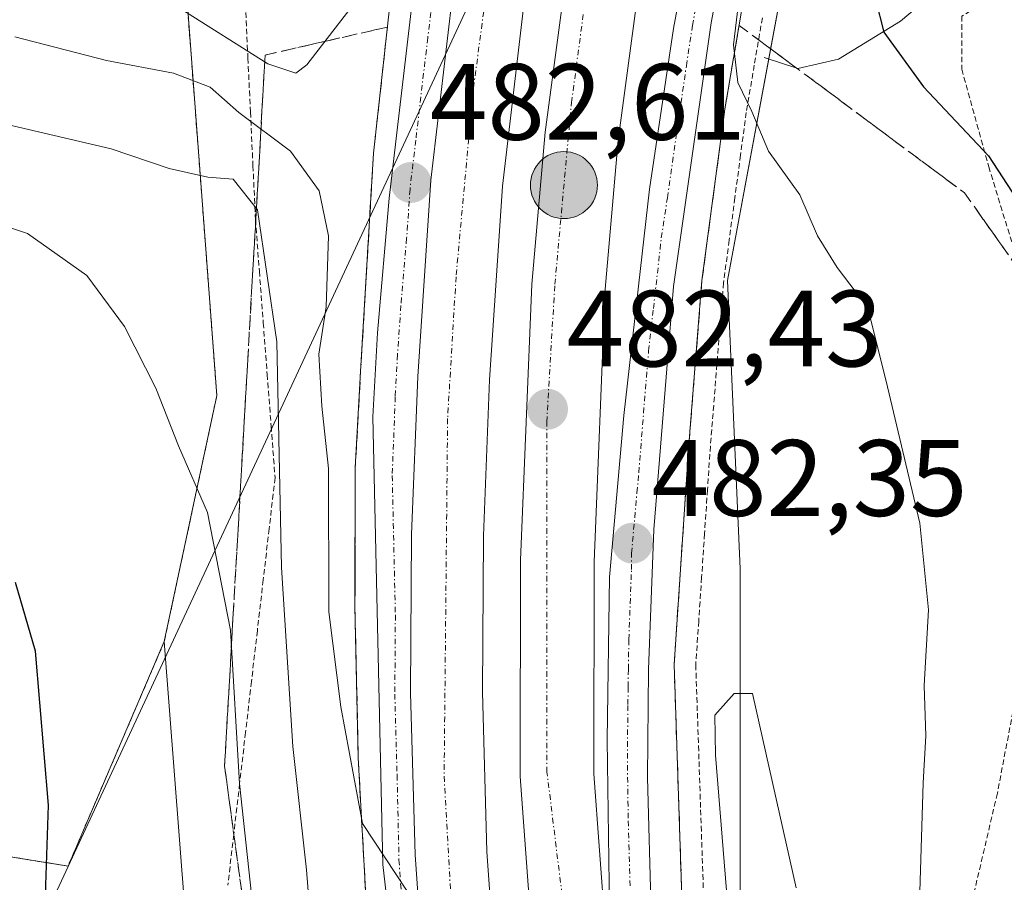
# Model space of a CAD drawing. Units: metres. Extents: x 583093 to 586488, y 4770579 to 4772934.
# Drawn here: x 586002 to 586093, y 4770972 to 4771052 of the extents above; entities that cross this region are included whole.
import ezdxf
from ezdxf.enums import TextEntityAlignment as Align

# ---------------------------------------------------------------- set-up
doc = ezdxf.new("R2010")
doc.units = ezdxf.units.M
doc.header["$MEASUREMENT"] = 0
for name, pattern in [('TRAZO_Y_PUNTO', [1, 0.5, -0.25, 0, -0.25]), ('TRAZOS', [0.75, 0.5, -0.25]), ('TRAZOSX2', [1.5, 1, -0.5])]:
    doc.linetypes.add(name, pattern=pattern)
for name, color, linetype, lineweight in [('Alambrada', 19, 'TRAZOS', 0), ('Arbolado forestal', 92, 'TRAZOS', 0), ('Arbolado forestal CxS', 92, 'Continuous', 0), ('Arcén (en calzada doble)', 9, 'Continuous', 13), ('Carretera de calzada doble', 1, 'Continuous', 13), ('Carretera de calzada doble Cxs', 1, 'Continuous', 13), ('Carretera de calzada doble eje', 1, 'TRAZO_Y_PUNTO', 0), ('Carretera de calzada única', 19, 'Continuous', 13), ('Carretera de calzada única Cxs', 19, 'Continuous', 13), ('Carretera de calzada única eje', 19, 'TRAZO_Y_PUNTO', 0), ('Carátula', 7, 'Continuous', 5), ('Corriente natural lineal', 142, 'Continuous', 13), ('Curva de nivel maestra', 36, 'Continuous', 30), ('Curva de nivel normal', 36, 'Continuous', 0), ('Núcleo urbano', 19, 'Continuous', 0), ('Núcleo urbano CxS', 19, 'Continuous', 0), ('Prado', 92, 'Continuous', 0), ('Prado CxS', 92, 'Continuous', 0), ('Punto de cota en terreno', 7, 'Continuous', 0), ('Punto kilométrico de carretera', 7, 'Continuous', 0), ('Rótulo de punto de cota en terreno', 19, 'Continuous', 0), ('Talud superficial', 39, 'TRAZOSX2', 0), ('Tendido', 6, 'Continuous', 0)]:
    doc.layers.add(name, color=color, linetype=linetype, lineweight=lineweight)
doc.styles.add('Arial', font='txt', dxfattribs={"height": 0.2})

# ---------------------------------------------------------------- blocks, each defined once
blk = doc.blocks.new('*U150')
at = {"layer": 'Prado CxS', "color": 92, "linetype": 'Continuous', "lineweight": 0}
blk.add_polyline3d([(586095.094, 4770831.988, 449.23), (586091.875, 4770827.341, 449.716), (586091.232, 4770829.341, 451.059), (586085.368, 4770850.334, 461.23), (586067.427, 4770915.691, 485.213), (586067.164, 4770917.434, 485.262), (586067.268, 4770917.628, 485.205), (586067.484, 4770918.105, 485.09), (586067.669, 4770918.595, 484.997), (586067.821, 4770919.096, 484.938), (586067.939, 4770919.606, 484.899), (586068.025, 4770920.123, 484.878), (586068.076, 4770920.644, 484.871), (586068.093, 4770921.099, 484.876), (586068.454, 4770963.699, 484.405), (586068.455, 4770963.766, 484.411), (586068.455, 4771000.856, 482.975), (586068.447, 4771001.205, 482.97), (586067.286, 4771027.821, 480.817), (586076.206, 4771075.757, 477.641)], dxfattribs=at)
blk = doc.blocks.new('*U151')
at = {"layer": 'Núcleo urbano CxS', "color": 19, "linetype": 'Continuous', "lineweight": 0}
for points in [[(586073.273, 4770803.565, 448.06), (586051.533, 4770876.959, 478.642), (586032.304, 4770893.235, 487.75), (586020.472, 4770927.263, 496.609), (586015.28, 4770994.487, 496.551), (586020.139, 4771017.187, 493.507), (586017.265, 4771055.279, 477.881), (586012.323, 4771093.603, 464.339), (586030.995, 4771135.306, 472.697), (586032.475, 4771176.733, 470.085), (586021.918, 4771182.502, 472.377), (586021.223, 4771197.776, 477.319), (586020.53, 4771215.131, 485.365), (586020.53, 4771249.149, 500.994)], [(586076.206, 4771075.757, 477.641), (586067.286, 4771027.821, 480.817), (586068.447, 4771001.205, 482.97), (586068.455, 4771000.856, 482.975), (586068.455, 4770963.766, 484.411), (586068.454, 4770963.699, 484.405), (586068.093, 4770921.099, 484.876), (586068.076, 4770920.644, 484.871), (586068.025, 4770920.123, 484.878), (586067.939, 4770919.606, 484.899), (586067.821, 4770919.096, 484.938), (586067.669, 4770918.595, 484.997), (586067.484, 4770918.105, 485.09), (586067.268, 4770917.628, 485.205), (586067.164, 4770917.434, 485.262), (586067.427, 4770915.691, 485.213), (586085.368, 4770850.334, 461.23), (586091.232, 4770829.341, 451.059), (586091.875, 4770827.341, 449.716), (586095.094, 4770831.988, 449.23)]]:
    blk.add_polyline3d(points, dxfattribs=at)
blk = doc.blocks.new('*U159')
at = {"layer": 'Prado CxS', "color": 92, "linetype": 'Continuous', "lineweight": 0}
blk.add_polyline3d([(585774.209, 4771074.375, 541.597), (585790.478, 4771049.226, 537.642), (585811.183, 4771041.829, 534.844), (585817.099, 4771049.226, 530.57), (585834.708, 4771045.938, 529.288), (585849.801, 4771038.032, 527.459), (585877.113, 4771030.845, 522.842), (585913.768, 4771020.782, 518.148), (585937.486, 4771013.594, 514.627), (585969.828, 4771006.407, 507.22), (585986.359, 4770985.563, 504.58), (585995.702, 4770975.501, 503.287), (586006.406, 4770973.776, 499.3), (586015.28, 4770994.487, 496.551), (586020.472, 4770927.263, 496.609), (586032.304, 4770893.235, 487.75), (586051.533, 4770876.959, 478.642), (586073.273, 4770803.565, 448.06)], dxfattribs=at)
blk = doc.blocks.new('5PATER')
at = {"layer": 'Carátula', "linetype": 'Continuous', "lineweight": 5}
h = blk.add_hatch(color=250, dxfattribs=at)
edge = h.paths.add_edge_path()
edge.add_ellipse((0.002, 0.008), major_axis=(-1.326, -1.344), ratio=0.999422, start_angle=0, end_angle=360)
blk = doc.blocks.new('*U205')
at = {"layer": 'Carretera de calzada única Cxs', "color": 19, "linetype": 'Continuous', "lineweight": 13}
blk.add_polyline3d([(586068.02, 4771063.58, 479.819), (586065.78, 4771051.6, 480.316), (586062.28, 4771027.25, 481.244), (586060.47, 4771004.83, 482.165), (586059.99, 4770991.93, 482.693), (586059.9, 4770981.94, 483.125), (586060.23, 4770969.47, 483.581), (586061.61, 4770944.15, 484.657), (586063.2, 4770924.24, 485.48), (586064.12, 4770917.5, 485.747), (586064.852, 4770911.101, 485.288), (586062.37, 4770921.2, 485.702), (586061.08, 4770928.15, 485.47), (586059.52, 4770936.54, 485.144), (586056.51, 4770961.05, 484.174), (586056.18, 4770985.44, 483.21), (586056.38, 4771000.45, 482.623), (586057.71, 4771015.37, 482.009), (586060.07, 4771036.24, 481.154), (586062.29, 4771051.07, 480.561), (586064.89, 4771064.92, 480.096)], dxfattribs=at)
blk = doc.blocks.new('*U206')
at = {"layer": 'Carretera de calzada única Cxs', "color": 19, "linetype": 'Continuous', "lineweight": 13}
blk.add_polyline3d([(586042.03, 4771055.2, 481.793), (586039.9, 4771037.07, 482.483), (586038.68, 4771018.97, 483.146), (586038.12, 4771004.38, 483.7), (586038.02, 4770989.76, 484.232), (586038.44, 4770974.8, 484.78), (586039.49, 4770959.82, 485.274), (586041.44, 4770942.51, 485.902), (586044.29, 4770926.08, 486.461), (586044.83, 4770922.407, 486.59), (586042.835, 4770929.593, 486.405), (586040.89, 4770936.79, 486.22), (586039.03, 4770946.61, 485.817), (586037.47, 4770956.5, 485.527), (586035.47, 4770973.91, 485.211), (586034.55, 4771015.24, 483.811), (586034.97, 4771022.98, 483.341), (586036.04, 4771035.4, 482.804), (586038.25, 4771054.29, 482.035)], dxfattribs=at)
blk = doc.blocks.new('5HITCA')
at = {"layer": 'Carátula', "linetype": 'Continuous', "lineweight": 5}
h = blk.add_hatch(color=1, dxfattribs=at)
edge = h.paths.add_edge_path()
edge.add_arc((0, 0.001), 3.096, 0.00109, 360.00109)
at = {"layer": 'Carátula', "color": 250, "linetype": 'Continuous', "lineweight": 5}
blk.add_circle((0, 0.001, 0.003), 3.096, dxfattribs=at)

msp = doc.modelspace()

# ---------------------------------------------------------------- linework, layer by layer
at = {"layer": 'Alambrada', "color": 19, "linetype": 'TRAZOS', "lineweight": 0}
for points in [[(586196.78, 4771047.16, 456.571), (586193.76, 4771049.55, 462.724), (586181.37, 4771061.23, 462.719), (586170.51, 4771071.11, 464.879), (586162.67, 4771074.9, 467.951), (586154.73, 4771076.78, 467.432), (586146.39, 4771076.14, 470.027), (586135.44, 4771073.18, 475.696), (586123.26, 4771067.85, 479.853), (586109.07, 4771062.4, 479.699), (586096.69, 4771057.09, 485.556), (586088.92, 4771052.21, 484.067), (586088.9, 4771047.3, 487.093), (586091.39, 4771038.31, 483.94), (586093.6, 4771031.1, 486.546), (586096.5, 4771021.08, 476.275)], [(586022.777, 4771053.295, 488.598), (586023.009, 4771048.329, 490.917), (586023.241, 4771043.363, 502.456), (586023.473, 4771038.398, 502.38), (586023.705, 4771033.432, 500.052), (586024.066, 4771028.666, 500.639), (586024.428, 4771023.901, 492.103), (586024.79, 4771019.135, 492.093), (586025.151, 4771014.37, 492.402), (586025.513, 4771009.604, 493.838), (586024.969, 4771004.904, 497.856), (586024.424, 4771000.204, 495.705), (586023.879, 4770995.504, 498.821), (586023.335, 4770990.803, 503.397), (586022.79, 4770986.103, 508.406), (586022.245, 4770981.403, 511.61), (586021.701, 4770976.703, 510.945), (586021.156, 4770972.002, 509.327)], [(586070.494, 4771052.058, 480.075), (586069.752, 4771047.694, 480.692), (586069.01, 4771043.33, 480.591), (586068.485, 4771039.395, 483.671), (586067.96, 4771035.46, 487.162), (586067.435, 4771031.525, 487.726), (586066.91, 4771027.59, 486.196), (586066.607, 4771023.825, 491.601), (586066.305, 4771020.06, 484.514), (586066.002, 4771016.295, 498.911), (586065.7, 4771012.53, 491.506), (586065.43, 4771008.494, 496.374), (586065.16, 4771004.458, 495.234), (586064.89, 4771000.422, 495.819), (586064.62, 4770996.386, 494.225), (586064.35, 4770992.35, 498.982), (586064.5, 4770987.892, 496.571), (586064.65, 4770983.434, 495.836), (586064.8, 4770978.976, 485.079), (586064.95, 4770974.518, 485.161), (586065.1, 4770970.06, 484.931)], [(586096.5, 4771021.08, 476.275), (586096.55, 4771020.88, 476.309), (586096.6, 4771014.18, 478.506), (586095.6, 4770998.34, 479.088), (586092.19, 4770980.5, 485.223), (586088.56, 4770965.01, 487.52), (586095.44, 4770961.19, 476.833), (586110.19, 4770955.71, 485.94), (586123.76, 4770951.18, 467.886), (586137.67, 4770946.79, 470.753), (586152.78, 4770940.88, 468.022), (586166.24, 4770933.92, 457.508)]]:
    msp.add_polyline3d(points, dxfattribs=at)
at = {"layer": 'Arbolado forestal', "color": 92, "linetype": 'TRAZOS', "lineweight": 0}
for points in [[(586015.28, 4770994.487, 496.551), (586020.139, 4771017.187, 493.507), (586017.265, 4771055.279, 477.881), (586012.848, 4771089.529, 463.45), (586012.323, 4771093.603, 464.339)], [(586015.28, 4770994.487, 496.551), (586006.406, 4770973.776, 499.3), (585996.539, 4770975.366, 503.135), (585995.702, 4770975.501, 503.287), (585994.987, 4770976.271, 503.426), (585993.336, 4770978.05, 503.657), (585986.359, 4770985.563, 504.58), (585969.829, 4771006.407, 507.22), (585937.486, 4771013.594, 514.627), (585913.768, 4771020.782, 518.148), (585877.113, 4771030.845, 522.842), (585849.801, 4771038.032, 527.459), (585834.708, 4771045.938, 529.288), (585823.399, 4771048.05, 530.785), (585820.746, 4771048.545, 530.717), (585818.101, 4771049.039, 530.595), (585817.099, 4771049.226, 530.57), (585816.684, 4771048.708, 530.608), (585813.946, 4771045.284, 533.442), (585811.682, 4771042.453, 534.685), (585811.183, 4771041.829, 534.844), (585790.478, 4771049.226, 537.642), (585774.209, 4771074.375, 541.597)]]:
    msp.add_polyline3d(points, dxfattribs=at)
at = {"layer": 'Arbolado forestal CxS', "color": 92, "linetype": 'Continuous', "lineweight": 0}
msp.add_polyline3d([(585997.533, 4771096.563, 468.309), (586012.323, 4771093.603, 464.339), (586012.323, 4771093.603, 464.339), (586017.265, 4771055.279, 477.881), (586020.139, 4771017.187, 493.507), (586015.28, 4770994.487, 496.551), (586006.406, 4770973.776, 499.3), (585995.702, 4770975.501, 503.287)], dxfattribs=at)
at = {"layer": 'Arcén (en calzada doble)', "color": 9, "linetype": 'Continuous', "lineweight": 13}
for points in [[(586060.78, 4771205.01, 474.777), (586059.17, 4771186.44, 475.867), (586058.32, 4771177.39, 473.404), (586057.538, 4771173.491, 471.666), (586050.23, 4771137.07, 478.246), (586046.42, 4771120.31, 479.081), (586042.71, 4771099.99, 479.927), (586039.66, 4771080.01, 480.738), (586037.23, 4771063.32, 481.695), (586034.6, 4771039.56, 482.601), (586033.44, 4771019.94, 483.626), (586032.92, 4771010.55, 484.212), (586032.89, 4770997.74, 484.17), (586033.19, 4770983.77, 484.89), (586033.89, 4770971.04, 485.871), (586034.78, 4770959.24, 485.967), (586036.42, 4770947.52, 485.897), (586042.53, 4770917.84, 486.723), (586045.75, 4770904.63, 486.941)], [(586109.3, 4771199.5, 475.268), (586104.64, 4771185.1, 476.306), (586097.616, 4771163.426, 474.03), (586092.07, 4771146.31, 477.52), (586085.42, 4771121.46, 477.748), (586079.3, 4771099.49, 478.32), (586070.76, 4771065.56, 479.528), (586067.03, 4771043.63, 480.291), (586064.92, 4771027.8, 480.903), (586063.71, 4771012.67, 481.688), (586062.35, 4770992.38, 482.718), (586063.1, 4770969.96, 483.785), (586065.01, 4770940.68, 484.427), (586065.98, 4770924.8, 485.2), (586067.69, 4770912.01, 484.462)]]:
    msp.add_polyline3d(points, dxfattribs=at)
at = {"layer": 'Carretera de calzada doble', "color": 1, "linetype": 'Continuous', "lineweight": 13}
for points in [[(586074.106, 4771167.796, 476.909), (586061.94, 4771118.02, 478.865), (586054.11, 4771083.73, 480.201), (586051.12, 4771069.11, 480.728), (586048.61, 4771054.33, 481.385), (586046.52, 4771036.51, 482.066), (586045.31, 4771018.65, 482.641), (586044.76, 4771004.25, 483.183), (586044.66, 4770989.83, 483.747), (586045.07, 4770975.11, 484.335), (586046.11, 4770960.39, 484.895), (586048.02, 4770943.38, 485.517), (586050.85, 4770926.53, 486.069), (586053.27, 4770914.85, 486.508), (586055.1, 4770907.77, 486.554)], [(586058.17, 4770908.8, 486.352), (586055.71, 4770919.84, 486.191), (586052.8, 4770935.5, 485.546), (586049.78, 4770959.9, 484.68), (586048.14, 4770982.05, 483.853), (586048.16, 4771002, 483.062), (586049.21, 4771027.46, 482.133), (586050.44, 4771041.5, 481.648), (586053.09, 4771061.29, 480.85), (586056.03, 4771078.53, 480.272), (586060.4, 4771098.83, 479.53), (586067.82, 4771129.7, 478.345), (586077.169, 4771167.034, 476.955)], [(586083.769, 4771165.391, 477.102), (586074.42, 4771128.08, 478.385), (586067.03, 4771097.32, 479.342), (586062.71, 4771077.24, 479.991), (586059.81, 4771060.27, 480.53), (586057.2, 4771040.75, 481.22), (586056, 4771027.02, 481.76), (586054.96, 4771001.86, 482.671), (586054.94, 4770982.3, 483.42), (586056.51, 4770961.05, 484.174)], [(586044.58, 4771070.24, 481.112), (586042.03, 4771055.2, 481.793), (586039.9, 4771037.07, 482.483), (586038.68, 4771018.97, 483.146), (586038.12, 4771004.38, 483.7), (586038.02, 4770989.76, 484.232), (586038.44, 4770974.8, 484.78), (586039.49, 4770959.82, 485.274), (586041.44, 4770942.51, 485.902), (586044.29, 4770926.08, 486.461), (586044.83, 4770922.407, 486.59)]]:
    msp.add_polyline3d(points, dxfattribs=at)
at = {"layer": 'Carretera de calzada doble Cxs', "color": 1, "linetype": 'Continuous', "lineweight": 13}
for points in [[(586059.81, 4771060.27, 480.53), (586057.2, 4771040.75, 481.22), (586056, 4771027.02, 481.76), (586054.96, 4771001.86, 482.671), (586054.94, 4770982.3, 483.42), (586056.51, 4770961.05, 484.174), (586059.52, 4770936.54, 485.144), (586061.08, 4770928.15, 485.47), (586062.37, 4770921.2, 485.702), (586064.852, 4770911.101, 485.288), (586064.86, 4770911.06, 485.275), (586063.837, 4770910.716, 485.43), (586060.72, 4770909.65, 486.033), (586060.72, 4770909.65, 486.033), (586058.17, 4770908.8, 486.352), (586055.71, 4770919.84, 486.191), (586052.8, 4770935.5, 485.546), (586049.78, 4770959.9, 484.68), (586048.14, 4770982.05, 483.853), (586048.16, 4771002, 483.062), (586049.21, 4771027.46, 482.133), (586050.44, 4771041.5, 481.648), (586053.09, 4771061.29, 480.85)], [(586039.49, 4770959.82, 485.274), (586038.44, 4770974.8, 484.78), (586038.02, 4770989.76, 484.232), (586038.12, 4771004.38, 483.7), (586038.68, 4771018.97, 483.146), (586039.9, 4771037.07, 482.483), (586042.03, 4771055.2, 481.793)], [(586048.61, 4771054.33, 481.385), (586046.52, 4771036.51, 482.066), (586045.31, 4771018.65, 482.641), (586044.76, 4771004.25, 483.183), (586044.66, 4770989.83, 483.747), (586045.07, 4770975.11, 484.335), (586046.11, 4770960.39, 484.895)]]:
    msp.add_polyline3d(points, dxfattribs=at)
at = {"layer": 'Carretera de calzada doble eje', "color": 1, "linetype": 'TRAZO_Y_PUNTO', "lineweight": 0}
for points in [[(586045.35, 4771057, 481.522), (586043.79, 4771045.26, 481.996), (586042.22, 4771028.16, 482.608), (586041.44, 4771015.07, 483.085), (586041.12, 4770982.06, 484.297), (586042.12, 4770963.95, 484.933), (586043.46, 4770949.64, 485.492), (586047.92, 4770925.22, 486.329), (586050.02, 4770915.49, 486.644)], [(586059.66, 4770916.89, 486.095), (586058.32, 4770926.1, 485.729), (586055.19, 4770944.43, 485.073), (586053.62, 4770958.07, 484.497), (586050.61, 4770982.45, 483.699), (586050.59, 4771014.75, 482.485), (586051.34, 4771027.47, 482.028), (586052.88, 4771044.24, 481.402), (586054.38, 4771055.5, 480.975)]]:
    msp.add_polyline3d(points, dxfattribs=at)
at = {"layer": 'Carretera de calzada única', "color": 19, "linetype": 'Continuous', "lineweight": 13}
for points in [[(586044.83, 4770922.407, 486.59), (586042.835, 4770929.593, 486.405), (586040.89, 4770936.79, 486.22), (586039.03, 4770946.61, 485.817), (586037.47, 4770956.5, 485.527), (586035.47, 4770973.91, 485.211), (586034.55, 4771015.24, 483.811), (586034.97, 4771022.98, 483.341), (586036.04, 4771035.4, 482.804), (586038.25, 4771054.29, 482.035), (586040.52, 4771070.93, 481.274), (586046.42, 4771105.66, 479.774), (586056.49, 4771156.69, 477.336), (586058.23, 4771167.18, 476.248), (586058.936, 4771171.573, 474.485)], [(586056.51, 4770961.05, 484.174), (586056.18, 4770985.44, 483.21), (586056.38, 4771000.45, 482.623), (586057.71, 4771015.37, 482.009), (586060.07, 4771036.24, 481.154), (586062.29, 4771051.07, 480.561), (586064.89, 4771064.92, 480.096), (586067.27, 4771075.72, 479.802), (586071.49, 4771092.7, 479.273), (586075.2, 4771109.96, 478.818), (586080.88, 4771131.45, 478.212), (586087.59, 4771153.04, 477.615), (586091.048, 4771163.578, 477.305)], [(586095.169, 4771162.553, 476.217), (586091.62, 4771151.75, 477.616), (586084.95, 4771130.28, 478.113), (586078.63, 4771106.4, 478.704), (586071.22, 4771078.23, 479.517), (586068.02, 4771063.58, 479.819), (586065.78, 4771051.6, 480.316), (586062.28, 4771027.25, 481.244), (586060.47, 4771004.83, 482.165), (586059.99, 4770991.93, 482.693), (586059.9, 4770981.94, 483.125), (586060.23, 4770969.47, 483.581), (586061.61, 4770944.15, 484.657), (586063.2, 4770924.24, 485.48), (586064.12, 4770917.5, 485.747), (586064.852, 4770911.101, 485.288)], [(586044.58, 4771070.24, 481.112), (586042.03, 4771055.2, 481.793), (586039.9, 4771037.07, 482.483), (586038.68, 4771018.97, 483.146), (586038.12, 4771004.38, 483.7), (586038.02, 4770989.76, 484.232), (586038.44, 4770974.8, 484.78), (586039.49, 4770959.82, 485.274), (586041.44, 4770942.51, 485.902), (586044.29, 4770926.08, 486.461), (586044.83, 4770922.407, 486.59)]]:
    msp.add_polyline3d(points, dxfattribs=at)
at = {"layer": 'Carretera de calzada única eje', "color": 19, "linetype": 'TRAZO_Y_PUNTO', "lineweight": 0}
for points in [[(586040.14, 4771054.74, 481.913), (586039.61, 4771050.21, 482.123), (586038.5, 4771040.77, 482.479), (586037.97, 4771036.23, 482.634), (586037.66, 4771031.71, 482.784), (586037.13, 4771025.5, 483.002), (586036.82, 4771020.97, 483.196), (586036.61, 4771017.1, 483.358), (586036.33, 4771009.81, 483.649), (586036.62, 4770996.95, 484.081), (586036.57, 4770989.64, 484.339), (586036.78, 4770982.16, 484.601), (586036.95, 4770974.35, 484.902), (586037.48, 4770966.86, 485.127)], [(586058.28, 4770971.96, 483.619), (586058.11, 4770978.19, 483.387), (586058.04, 4770983.69, 483.164), (586058.08, 4770988.68, 482.97), (586058.11, 4770990.32, 482.898), (586058.13, 4770991.95, 482.827), (586058.17, 4770994.69, 482.711), (586058.41, 4771001.14, 482.448), (586058.42, 4771002.64, 482.396), (586058.92, 4771008.23, 482.156), (586059.09, 4771010.1, 482.081), (586059.99, 4771021.31, 481.643), (586060.44, 4771025.22, 481.484), (586061.17, 4771031.74, 481.214), (586061.73, 4771035.45, 481.055), (586063.48, 4771047.63, 480.565), (586064.04, 4771051.33, 480.438), (586064.68, 4771054.8, 480.317)]]:
    msp.add_polyline3d(points, dxfattribs=at)
at = {"layer": 'Corriente natural lineal', "color": 142, "linetype": 'Continuous', "lineweight": 13}
msp.add_polyline3d([(586070.67, 4771048.4, 476.609), (586073.77, 4771047.39, 476.104), (586077.53, 4771048.24, 475.362), (586083.26, 4771051.76, 474.317), (586086.31, 4771054.35, 472.334), (586095.45, 4771064.44, 467.064), (586104.3, 4771072.12, 460.888), (586113.29, 4771078.98, 457.837), (586122.1, 4771084.5, 454.744), (586133.41, 4771093.75, 448.265), (586136.26, 4771097.14, 446.621), (586144.07, 4771105.1, 443.388)], dxfattribs=at)
at = {"layer": 'Curva de nivel maestra', "color": 36, "linetype": 'Continuous', "lineweight": 30}
for points in [[(586080.954, 4771053.771, 475), (586081.71, 4771050.73, 475), (586085.36, 4771045.67, 475), (586091.37, 4771039.31, 475), (586096.54, 4771031.37, 475)], [(585999.5, 4770923.92, 500), (586004.89, 4770929.23, 500), (586008.89, 4770932.41, 500), (586009.37, 4770934.45, 500), (586007.32, 4770937.47, 500), (586006, 4770941.08, 500), (586004.61, 4770950.09, 500), (586004.04, 4770962.79, 500), (586004.6, 4770979.4, 500), (586003.39, 4770993.62, 500), (586001.54, 4770999.94, 500)]]:
    msp.add_polyline3d(points, dxfattribs=at)
at = {"layer": 'Curva de nivel normal', "color": 36, "linetype": 'Continuous', "lineweight": 0}
for points in [[(586068.4, 4771054.2, 480), (586067.84, 4771049.55, 480), (586068.22, 4771046.07, 480), (586069.53, 4771043.41, 480), (586071.06, 4771039.74, 480), (586073.95, 4771035.73, 480), (586075.6, 4771031.95, 480), (586077.39, 4771029.02, 480), (586080.24, 4771025.3, 480), (586082.05, 4771018.01, 480), (586085.02, 4771005.42, 480), (586085.84, 4770997.42, 480), (586085.44, 4770990.45, 480), (586085.59, 4770985.81, 480), (586085.35, 4770981.46, 480), (586085.04, 4770971.39, 480), (586082.59, 4770942.29, 480), (586082.03, 4770932.14, 480), (586081.07, 4770928.43, 480), (586077.79, 4770920.76, 480), (586075.6, 4770915.26, 480), (586072.03, 4770909.62, 480), (586069.52, 4770907.04, 480), (586068.564, 4770906.463, 480)], [(586016.75, 4771052.9, 480), (586024.85, 4771047.8, 480), (586027.42, 4771046.94, 480), (586028.46, 4771047.72, 480), (586032.93, 4771053.53, 480)], [(586041.76, 4770965.31, 485), (586033.57, 4770977.72, 485), (586031.57, 4770988.46, 485), (586030.48, 4770997.23, 485), (586030.45, 4771010.48, 485), (586029.82, 4771016.22, 485), (586029.56, 4771021.02, 485), (586030.22, 4771025.37, 485), (586030.44, 4771031.93, 485), (586029.6, 4771036.08, 485), (586026.94, 4771039.76, 485), (586022.18, 4771043.33, 485), (586019.51, 4771045.65, 485), (586016.14, 4771046.95, 485), (586009.96, 4771048.1, 485), (586001.48, 4771050.29, 485)], [(585998.9, 4771042.64, 490), (586010.38, 4771039.96, 490), (586015.75, 4771038.16, 490), (586019.3, 4771037.36, 490), (586021.66, 4771037.16, 490), (586023.9, 4771034.33, 490), (586025.68, 4771022.16, 490), (586026.11, 4771001.34, 490), (586027.15, 4770984.8, 490), (586028.42, 4770973.42, 490), (586029.29, 4770962.42, 490), (586031.19, 4770954.75, 490), (586031.45, 4770951.18, 490), (586030.84, 4770946.64, 490), (586032.35, 4770940.84, 490), (586033.58, 4770929.43, 490), (586034.45, 4770923.11, 490), (586034.39, 4770919.55, 490), (586033.67, 4770914.91, 490), (586033.9, 4770908.46, 490), (586032.4, 4770903.41, 490), (586024.66, 4770894.84, 490)], [(585996.42, 4770894.93, 495), (586006.19, 4770900.24, 495), (586015.76, 4770908.96, 495), (586024.32, 4770920.48, 495), (586027.39, 4770928.42, 495), (586027.92, 4770936.44, 495), (586027.37, 4770940.11, 495), (586025.66, 4770943.23, 495), (586024.79, 4770945.96, 495), (586023.34, 4770949.48, 495), (586022.63, 4770954.02, 495), (586023.66, 4770959.54, 495), (586023.82, 4770966.6, 495), (586022.24, 4770981.39, 495), (586021.39, 4770995.54, 495), (586019.28, 4771006.42, 495), (586016.6, 4771012.56, 495), (586014.5, 4771017.89, 495), (586011.62, 4771023.58, 495), (586008.13, 4771028.28, 495), (586002.66, 4771032.14, 495), (585993.43, 4771035.2, 495)], [(586073.63, 4770971.78, 485), (586069.6, 4770989.69, 485), (586067.89, 4770989.69, 485), (586066.1, 4770987.71, 485), (586066.18, 4770984, 485), (586067.48, 4770967.75, 485)]]:
    msp.add_polyline3d(points, dxfattribs=at)
at = {"layer": 'Núcleo urbano', "color": 19, "linetype": 'Continuous', "lineweight": 0}
for points in [[(586015.28, 4770994.487, 496.551), (586020.139, 4771017.187, 493.507), (586017.265, 4771055.279, 477.881), (586012.848, 4771089.529, 463.45), (586012.323, 4771093.603, 464.339)], [(586095.094, 4770831.988, 449.229), (586091.875, 4770827.341, 449.716), (586091.232, 4770829.341, 451.059), (586085.368, 4770850.334, 461.23), (586072.829, 4770896.012, 476.675), (586072.054, 4770898.835, 477.627), (586067.427, 4770915.691, 485.213), (586067.164, 4770917.433, 485.262), (586067.268, 4770917.628, 485.206), (586067.484, 4770918.105, 485.09), (586067.669, 4770918.595, 484.997), (586067.821, 4770919.096, 484.938), (586067.94, 4770919.606, 484.899), (586068.025, 4770920.123, 484.878), (586068.076, 4770920.644, 484.871), (586068.093, 4770921.099, 484.876), (586068.117, 4770923.895, 484.91), (586068.454, 4770963.699, 484.405), (586068.455, 4770963.766, 484.411), (586068.455, 4771000.856, 482.975), (586068.447, 4771001.205, 482.97), (586067.286, 4771027.821, 480.817), (586071.09, 4771048.263, 476.329), (586076.206, 4771075.757, 477.641)], [(586073.273, 4770803.565, 448.06), (586051.533, 4770876.959, 478.642), (586039.934, 4770886.777, 483.071), (586032.304, 4770893.235, 487.75), (586020.64, 4770926.78, 496.516), (586020.472, 4770927.263, 496.609), (586015.28, 4770994.487, 496.551)]]:
    msp.add_polyline3d(points, dxfattribs=at)
at = {"layer": 'Prado', "color": 92, "linetype": 'Continuous', "lineweight": 0}
for points in [[(586095.094, 4770831.988, 449.229), (586091.875, 4770827.341, 449.716), (586091.232, 4770829.341, 451.059), (586085.368, 4770850.334, 461.23), (586072.829, 4770896.012, 476.675), (586072.054, 4770898.835, 477.627), (586067.427, 4770915.691, 485.213), (586067.164, 4770917.433, 485.262), (586067.268, 4770917.628, 485.206), (586067.484, 4770918.105, 485.09), (586067.669, 4770918.595, 484.997), (586067.821, 4770919.096, 484.938), (586067.94, 4770919.606, 484.899), (586068.025, 4770920.123, 484.878), (586068.076, 4770920.644, 484.871), (586068.093, 4770921.099, 484.876), (586068.117, 4770923.895, 484.91), (586068.454, 4770963.699, 484.405), (586068.455, 4770963.766, 484.411), (586068.455, 4771000.856, 482.975), (586068.447, 4771001.205, 482.97), (586067.286, 4771027.821, 480.817), (586071.09, 4771048.263, 476.329), (586076.206, 4771075.757, 477.641)], [(586015.28, 4770994.487, 496.551), (586006.406, 4770973.776, 499.3), (585996.539, 4770975.366, 503.135), (585995.702, 4770975.501, 503.287), (585994.987, 4770976.271, 503.426), (585993.336, 4770978.05, 503.657), (585986.359, 4770985.563, 504.58), (585969.829, 4771006.407, 507.22), (585937.486, 4771013.594, 514.627), (585913.768, 4771020.782, 518.148), (585877.113, 4771030.845, 522.842), (585849.801, 4771038.032, 527.459), (585834.708, 4771045.938, 529.288), (585823.399, 4771048.05, 530.785), (585820.746, 4771048.545, 530.717), (585818.101, 4771049.039, 530.595), (585817.099, 4771049.226, 530.57), (585816.684, 4771048.708, 530.608), (585813.946, 4771045.284, 533.442), (585811.682, 4771042.453, 534.685), (585811.183, 4771041.829, 534.844), (585790.478, 4771049.226, 537.642), (585774.209, 4771074.375, 541.597)], [(586073.273, 4770803.565, 448.06), (586051.533, 4770876.959, 478.642), (586039.934, 4770886.777, 483.071), (586032.304, 4770893.235, 487.75), (586020.64, 4770926.78, 496.516), (586020.472, 4770927.263, 496.609), (586015.28, 4770994.487, 496.551)]]:
    msp.add_polyline3d(points, dxfattribs=at)
at = {"layer": 'Talud superficial', "color": 39, "linetype": 'TRAZOSX2', "lineweight": 0}
for points in [[(586022.45, 4770971.287, 495.499), (586022.25, 4770972.753, 495.602), (586022.05, 4770974.22, 495.651), (586021.85, 4770975.683, 495.644), (586021.65, 4770977.147, 495.653), (586021.45, 4770978.61, 495.657), (586021.25, 4770980.077, 495.721), (586021.05, 4770981.543, 495.784), (586020.85, 4770983.01, 495.844), (586020.94, 4770984.573, 495.801), (586021.03, 4770986.137, 495.738), (586021.12, 4770987.7, 495.676), (586021.21, 4770989.26, 495.585), (586021.3, 4770990.82, 495.462), (586021.39, 4770992.38, 495.337), (586021.477, 4770993.943, 495.21), (586021.563, 4770995.507, 495.02), (586021.65, 4770997.07, 494.812), (586021.74, 4770998.633, 494.596), (586021.83, 4771000.197, 494.315), (586021.92, 4771001.76, 494.043), (586022.01, 4771003.32, 493.779), (586022.1, 4771004.88, 493.575), (586022.19, 4771006.44, 493.363), (586022.28, 4771008.003, 493.137), (586022.37, 4771009.567, 492.863), (586022.46, 4771011.13, 492.573), (586022.55, 4771012.693, 492.286), (586022.64, 4771014.257, 492.087), (586022.73, 4771015.82, 491.991), (586022.817, 4771017.38, 491.913), (586022.903, 4771018.94, 491.803), (586022.99, 4771020.5, 491.596), (586023.08, 4771022.063, 491.404), (586023.17, 4771023.627, 491.231), (586023.26, 4771025.19, 491.094), (586023.35, 4771026.753, 490.963), (586023.44, 4771028.317, 490.837), (586023.53, 4771029.88, 490.574), (586023.62, 4771031.44, 490.292), (586023.71, 4771033, 490.01), (586023.8, 4771034.56, 489.646), (586023.89, 4771036.123, 489.252), (586023.98, 4771037.687, 488.869), (586024.07, 4771039.25, 487.874), (586024.157, 4771040.813, 486.192), (586024.243, 4771042.377, 484.486), (586024.33, 4771043.94, 482.905), (586024.42, 4771045.5, 481.704), (586024.51, 4771047.06, 480.513), (586024.6, 4771048.62, 479.347), (586026.482, 4771049.05, 478.125), (586028.363, 4771049.48, 478.682), (586030.245, 4771049.91, 479.23), (586032.127, 4771050.34, 479.868), (586034.008, 4771050.77, 480.817), (586035.89, 4771051.2, 481.899), (586035.77, 4771050.13, 481.93), (586035.65, 4771049.06, 481.982), (586035.477, 4771047.477, 482.043), (586035.303, 4771045.893, 482.1), (586035.13, 4771044.31, 482.18), (586034.953, 4771042.727, 482.289), (586034.777, 4771041.143, 482.432), (586034.6, 4771039.56, 482.601), (586034.503, 4771037.923, 482.774), (586034.407, 4771036.287, 482.909), (586034.31, 4771034.65, 483.052), (586034.213, 4771033.017, 483.162), (586034.117, 4771031.383, 483.178), (586034.02, 4771029.75, 483.191), (586033.923, 4771028.113, 483.221), (586033.827, 4771026.477, 483.322), (586033.73, 4771024.84, 483.426), (586033.633, 4771023.207, 483.523), (586033.537, 4771021.573, 483.576), (586033.44, 4771019.94, 483.626), (586033.353, 4771018.373, 483.684), (586033.267, 4771016.807, 483.883), (586033.18, 4771015.24, 484.09), (586033.093, 4771013.677, 484.304), (586033.007, 4771012.113, 484.277), (586032.92, 4771010.55, 484.212), (586032.917, 4771009.127, 484.136), (586032.913, 4771007.703, 484.133), (586032.91, 4771006.28, 484.186), (586032.907, 4771004.857, 484.239), (586032.903, 4771003.433, 484.288), (586032.9, 4771002.01, 484.244), (586032.897, 4771000.587, 484.199), (586032.893, 4770999.163, 484.155), (586032.89, 4770997.74, 484.17), (586032.923, 4770996.187, 484.241), (586032.957, 4770994.633, 484.312), (586032.99, 4770993.08, 484.391), (586033.023, 4770991.53, 484.49), (586033.057, 4770989.98, 484.589), (586033.09, 4770988.43, 484.685), (586033.123, 4770986.877, 484.754), (586033.157, 4770985.323, 484.822), (586033.19, 4770983.77, 484.89), (586033.267, 4770982.357, 484.98), (586033.343, 4770980.943, 485.077), (586033.42, 4770979.53, 485.172), (586033.5, 4770978.113, 485.276), (586033.58, 4770976.697, 485.408), (586033.66, 4770975.28, 485.535), (586033.737, 4770973.867, 485.656), (586033.813, 4770972.453, 485.767), (586033.89, 4770971.04, 485.872)], [(586035.89, 4771051.2, 485.56), (586024.6, 4771048.62, 485.56), (586024.33, 4771043.94, 485.56), (586024.07, 4771039.25, 485.56), (586022.99, 4771020.5, 485.56), (586022.73, 4771015.82, 485.56), (586021.65, 4770997.07, 485.56), (586021.39, 4770992.38, 485.56), (586020.85, 4770983.01, 485.56), (586022.65, 4770969.82, 485.56), (586023.26, 4770965.42, 485.56), (586024.46, 4770956.63, 485.56), (586025.66, 4770952.43, 485.56), (586028.06, 4770944.05, 485.56), (586030.46, 4770935.65, 485.56), (586031.66, 4770931.46, 485.56), (586035.29, 4770919.37, 485.56), (586036.5, 4770915.35, 485.56), (586038.92, 4770907.29, 485.56), (586042.33, 4770905.96, 485.56), (586045.745, 4770904.632, 485.56)], [(586035.89, 4771051.2, 482.23), (586035.65, 4771049.06, 482.23), (586035.13, 4771044.31, 482.23), (586034.6, 4771039.56, 482.23), (586033.44, 4771019.94, 482.23), (586032.92, 4771010.55, 482.23), (586032.89, 4770997.74, 482.23), (586033.19, 4770983.77, 482.23), (586033.42, 4770979.53, 482.23), (586033.66, 4770975.28, 482.23), (586033.89, 4770971.04, 482.23)], [(586063.037, 4770971.828, 483.724), (586062.975, 4770973.697, 483.663), (586062.912, 4770975.565, 483.618), (586062.85, 4770977.433, 483.569), (586062.787, 4770979.302, 483.505), (586062.725, 4770981.17, 483.425), (586062.662, 4770983.038, 483.346), (586062.6, 4770984.907, 483.296), (586062.537, 4770986.775, 483.249), (586062.475, 4770988.643, 483.179), (586062.412, 4770990.512, 482.94), (586062.35, 4770992.38, 482.718), (586062.474, 4770994.225, 482.581), (586062.597, 4770996.069, 482.524), (586062.721, 4770997.914, 482.467), (586062.844, 4770999.758, 482.431), (586062.968, 4771001.603, 482.409), (586063.092, 4771003.447, 482.393), (586063.215, 4771005.292, 482.272), (586063.339, 4771007.137, 482.136), (586063.463, 4771008.981, 481.991), (586063.586, 4771010.826, 481.844), (586063.71, 4771012.67, 481.688), (586063.861, 4771014.561, 481.565), (586064.012, 4771016.453, 481.475), (586064.164, 4771018.344, 481.384), (586064.315, 4771020.235, 481.327), (586064.466, 4771022.126, 481.274), (586064.617, 4771024.018, 481.198), (586064.769, 4771025.909, 481.053), (586064.92, 4771027.8, 480.903), (586065.184, 4771029.779, 480.793), (586065.447, 4771031.758, 480.72), (586065.711, 4771033.736, 480.651), (586065.975, 4771035.715, 480.596), (586066.239, 4771037.694, 480.545), (586066.502, 4771039.673, 480.481), (586066.766, 4771041.651, 480.396), (586067.03, 4771043.63, 480.291), (586067.36, 4771045.563, 479.964), (586067.69, 4771047.495, 479.445), (586068.02, 4771049.428, 479.063), (586068.35, 4771051.36, 479.075), (586069.951, 4771050.17, 477.688), (586071.553, 4771048.98, 475.993), (586073.155, 4771047.79, 476.036), (586074.756, 4771046.6, 476.118), (586076.358, 4771045.41, 475.669), (586077.959, 4771044.22, 475.63), (586079.561, 4771043.03, 475.78), (586081.162, 4771041.84, 475.883), (586082.764, 4771040.65, 475.852), (586084.365, 4771039.46, 475.802), (586085.967, 4771038.27, 475.739), (586087.568, 4771037.08, 475.746), (586089.17, 4771035.89, 475.693), (586090.313, 4771034.27, 475.707), (586091.457, 4771032.65, 475.668), (586092.6, 4771031.03, 475.644), (586093.743, 4771029.41, 475.638)], [(586068.35, 4771051.36, 482.97), (586067.03, 4771043.63, 482.97), (586064.92, 4771027.8, 482.97), (586063.71, 4771012.67, 482.97), (586062.35, 4770992.38, 482.97), (586063.1, 4770969.96, 482.97), (586065.01, 4770940.68, 482.97), (586065.98, 4770924.8, 482.97), (586067.69, 4770912.01, 482.97)], [(586068.35, 4771051.36, 475.473), (586089.17, 4771035.89, 475.473)], [(586089.17, 4771035.89, 475.627), (586099.46, 4771021.31, 475.627)]]:
    msp.add_polyline3d(points, dxfattribs=at)
at = {"layer": 'Tendido', "color": 6, "linetype": 'Continuous', "lineweight": 0}
msp.add_polyline3d([(585826.53, 4770740.55, 507.63), (585991.799, 4770942.35, 503.366), (586126.25, 4771231.597, 473.456), (586263.463, 4771636.78, 470.168), (586281.673, 4771683.888, 480.73)], dxfattribs=at)

# ---------------------------------------------------------------- block references
at = {"layer": 'Carretera de calzada única Cxs', "color": 19, "linetype": 'Continuous', "lineweight": 13}
for name in ['*U206', '*U205']:
    msp.add_blockref(name, (0, 0), dxfattribs=at)
at = {"layer": 'Núcleo urbano CxS', "color": 19, "linetype": 'Continuous', "lineweight": 0}
msp.add_blockref('*U151', (0, 0), dxfattribs=at)
at = {"layer": 'Prado CxS', "color": 92, "linetype": 'Continuous', "lineweight": 0}
for name in ['*U150', '*U159']:
    msp.add_blockref(name, (0, 0), dxfattribs=at)
at = {"layer": 'Punto de cota en terreno', "linetype": 'Continuous', "lineweight": 0}
for p in [(586038.05, 4771036.85, 482.61), (586050.67, 4771015.93, 482.43), (586058.51, 4771003.57, 482.35)]:
    msp.add_blockref('5PATER', p, dxfattribs=at)
at = {"layer": 'Punto kilométrico de carretera', "linetype": 'Continuous', "lineweight": 0}
msp.add_blockref('5HITCA', (586052.18, 4771036.616, 481.729), dxfattribs=at)

# ---------------------------------------------------------------- texts
at = {"layer": 'Rótulo de punto de cota en terreno', "color": 19, "linetype": 'Continuous', "lineweight": 0, "style": 'Arial'}
for s, p in [('482,61', (586039.814, 4771038.614)), ('482,43', (586052.434, 4771017.694)), ('482,35', (586060.274, 4771003.9))]:
    msp.add_text(s, height=7, dxfattribs=at).set_placement(p, align=Align.BOTTOM_LEFT)

doc.saveas('drawing.dxf')
